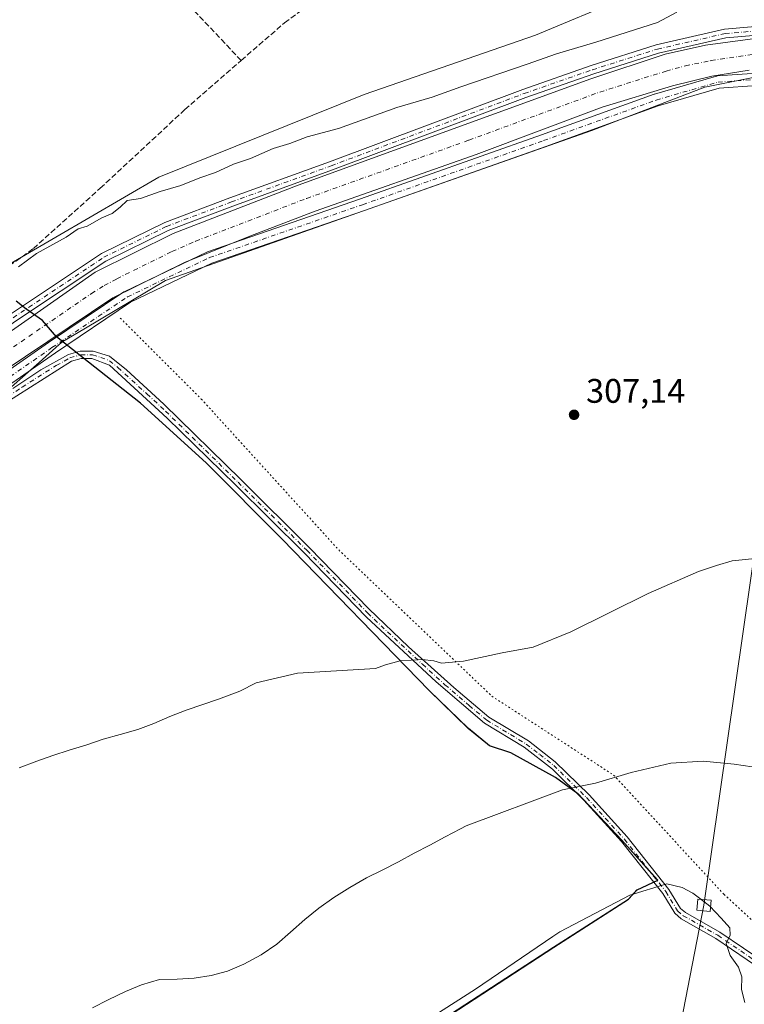
# Model space of a CAD drawing. Units: metres. Extents: x 608413 to 611892, y 4666810 to 4669177.
# Drawn here: x 608932 to 609145, y 4667442 to 4667732 of the extents above; entities that cross this region are included whole.
import ezdxf

# ---------------------------------------------------------------- set-up
doc = ezdxf.new("R2010")
doc.units = ezdxf.units.M
doc.header["$MEASUREMENT"] = 0
for name, pattern in [('DGN Style 3', [2.307223458686699, 1.648016756204785, -0.6592067024819142]), ('DGN Style 4', [2.6384748266838614, 1.318413404963828, -0.6592067024819142, 0.001648016756204785, -0.6592067024819142]), ('DGN Style 5', [1.1536117293433497, 0.4944050268614355, -0.6592067024819142])]:
    doc.linetypes.add(name, pattern=pattern)
for name, color, linetype, lineweight in [('Camino Cxs', 7, 'Continuous', 0), ('Camino eje', 30, 'DGN Style 4', 13), ('Comarca', 135, 'Continuous', 13), ('Comarca CxS', 21, 'Continuous', 0), ('Comunidad autónoma', 142, 'Continuous', 30), ('Comunidad Autónoma CxS', 142, 'Continuous', 0), ('Corriente artificial Cxs', 4, 'Continuous', 13), ('Corriente artificial eje', 142, 'DGN Style 4', 0), ('Corriente artificial lineal', 4, 'DGN Style 3', 13), ('Cultivos herbáceos CxS', 92, 'Continuous', 0), ('Cultivos leñosos CxS', 92, 'Continuous', 0), ('Curva de nivel normal', 30, 'Continuous', 0), ('Municipio', 91, 'Continuous', 13), ('Municipio CxS', 4, 'Continuous', 0), ('Pastizal CxS', 92, 'Continuous', 0), ('Pista no pavimentada Cxs', 111, 'Continuous', 0), ('Pista no pavimentada eje', 91, 'DGN Style 4', 0), ('Provincia', 7, 'Continuous', 0), ('Provincia CxS', 1, 'Continuous', 0), ('Punto de cota en terreno', 7, 'Continuous', 0), ('Rótulo de punto de cota en terreno', 7, 'Continuous', 0), ('Suelo desnudo CxS', 253, 'Continuous', 0), ('Tendido', 6, 'Continuous', 0), ('Torre de tendido Cxs', 51, 'Continuous', 0), ('Vía pecuaria eje', 92, 'DGN Style 5', 0)]:
    doc.layers.add(name, color=color, linetype=linetype, lineweight=lineweight)
doc.styles.add('Style-Arial', font='txt')

# ---------------------------------------------------------------- blocks, each defined once
blk = doc.blocks.new('5PATER')
at = {"layer": 'Pastizal CxS', "linetype": 'Continuous', "lineweight": 0}
h = blk.add_hatch(color=51, dxfattribs=at)
edge = h.paths.add_edge_path()
edge.add_ellipse((0, 0), major_axis=(-0.1095731443231308, -0.1110710700762829), ratio=0.9994222409660322, start_angle=0, end_angle=360)

msp = doc.modelspace()

# ---------------------------------------------------------------- linework, layer by layer
at = {"layer": 'Camino Cxs', "color": 7, "linetype": 'Continuous', "lineweight": 0}
for points in [[(608929.5601000005, 4667623.140100001, 309.2642999999953), (608937.8601000002, 4667628.5701, 309.5293999999994), (608945.9501, 4667633.1501, 309.4489000000031), (608949.3501000004, 4667634.0801, 308.9278999999952), (608953.2301000003, 4667634.090100001, 308.5360999999975), (608958.0401, 4667632.620100001, 307.7445000000007), (608963.0301000001, 4667628.590100001, 307.328800000003), (608974.0000999998, 4667618.4801, 307.6104999999953), (608996.5900999998, 4667596.340100001, 307.8855999999942), (609016.8300999999, 4667576.3301, 308.3555000000051), (609034.2100999998, 4667558.380100001, 309.1316999999981), (609045.9501, 4667547.200099999, 309.8582000000025), (609059.2100999998, 4667535.190099999, 310.7878999999957), (609069.5301000001, 4667526.5101, 311.8475000000035), (609081.1601, 4667519.520099999, 312.8739999999962), (609089.0100999996, 4667513.4301, 313.9375), (609099.0100999996, 4667503.640100001, 315.5642999999982), (609110.2100999998, 4667491.370100001, 317.6598999999987), (609122.4401000004, 4667475.9001, 320.2293999999966), (609125.8400999998, 4667470.3101, 321.718200000003), (609127.2901, 4667469.0701, 321.8540000000066), (609137.3901000004, 4667463.350099999, 320.3068999999959), (609151.3201000001, 4667453.880100001, 319.1971000000049)], [(608929.5601000005, 4667623.140100001, 309.2642999999953), (608937.8601000002, 4667628.5701, 309.5293999999994), (608945.9501, 4667633.1501, 309.4489000000031), (608949.3501000004, 4667634.0801, 308.9278999999952), (608953.2301000003, 4667634.090100001, 308.5360999999975), (608958.0401, 4667632.620100001, 307.7445000000007), (608963.0301000001, 4667628.590100001, 307.328800000003), (608974.0000999998, 4667618.4801, 307.6104999999953), (608996.5900999998, 4667596.340100001, 307.8855999999942), (609016.8300999999, 4667576.3301, 308.3555000000051), (609034.2100999998, 4667558.380100001, 309.1316999999981), (609045.9501, 4667547.200099999, 309.8582000000025), (609059.2100999998, 4667535.190099999, 310.7878999999957), (609069.5301000001, 4667526.5101, 311.8475000000035), (609081.1601, 4667519.520099999, 312.8739999999962), (609089.0100999996, 4667513.4301, 313.9375), (609099.0100999996, 4667503.640100001, 315.5642999999982), (609110.2100999998, 4667491.370100001, 317.6598999999987), (609122.4401000004, 4667475.9001, 320.2293999999966), (609125.8400999998, 4667470.3101, 321.718200000003), (609127.2901, 4667469.0701, 321.8540000000066), (609137.3901000004, 4667463.350099999, 320.3068999999959), (609151.3201000001, 4667453.880100001, 319.1971000000049)], [(609150.0601000005, 4667452.090100001, 319.3828999999969), (609136.2301000003, 4667461.4801, 320.4472999999998), (609126.0301000001, 4667467.270099999, 321.263300000006), (609124.1501000002, 4667468.870100001, 321.1061000000045), (609120.6401000004, 4667474.640100001, 320.3018000000012), (609108.5401, 4667489.950099999, 317.8999999999942), (609097.4301000005, 4667502.120100001, 315.7541999999958), (609088.1901000004, 4667511.210100001, 314.2299999999959), (609079.9101, 4667517.710100001, 313.0342999999993), (609068.2500999998, 4667524.7301, 311.9707999999956), (609054.0401, 4667536.9001, 310.6564000000071), (609033.5401, 4667555.940099999, 309.2565999999933), (609015.2701000003, 4667574.780099999, 308.4124000000011), (608995.0500999996, 4667594.780099999, 307.8735000000015), (608975.0100999996, 4667614.440099999, 307.7067999999999), (608957.9801000003, 4667629.970100001, 307.7191000000021), (608952.8400999998, 4667631.9001, 308.138300000006), (608949.6401000004, 4667631.890100001, 308.4147999999986), (608946.8400999998, 4667631.120100001, 308.5786999999983), (608926.7600999996, 4667618.420100001, 308.597299999994)], [(609150.0601000005, 4667452.090100001, 319.3828999999969), (609136.2301000003, 4667461.4801, 320.4472999999998), (609126.0301000001, 4667467.270099999, 321.263300000006), (609124.1501000002, 4667468.870100001, 321.1061000000045), (609120.6401000004, 4667474.640100001, 320.3018000000012), (609108.5401, 4667489.950099999, 317.8999999999942), (609097.4301000005, 4667502.120100001, 315.7541999999958), (609088.1901000004, 4667511.210100001, 314.2299999999959), (609079.9101, 4667517.710100001, 313.0342999999993), (609068.2500999998, 4667524.7301, 311.9707999999956), (609054.0401, 4667536.9001, 310.6564000000071), (609033.5401, 4667555.940099999, 309.2565999999933), (609015.2701000003, 4667574.780099999, 308.4124000000011), (608995.0500999996, 4667594.780099999, 307.8735000000015), (608975.0100999996, 4667614.440099999, 307.7067999999999), (608957.9801000003, 4667629.970100001, 307.7191000000021), (608952.8400999998, 4667631.9001, 308.138300000006), (608949.6401000004, 4667631.890100001, 308.4147999999986), (608946.8400999998, 4667631.120100001, 308.5786999999983), (608926.7600999996, 4667618.420100001, 308.597299999994)]]:
    msp.add_polyline3d(points, dxfattribs=at)
at = {"layer": 'Camino eje', "color": 30, "linetype": 'DGN Style 4', "lineweight": 13}
msp.add_polyline3d([(608928.1601, 4667620.780099999, 309.2143000000069), (608932.3101000005, 4667623.495100001, 308.3597000000009), (608942.3501000004, 4667629.845100001, 309.2837), (608946.3951000003, 4667632.1351, 309.0709000000061), (608949.4951, 4667632.985099999, 308.6435999999958), (608953.0351, 4667632.995100001, 308.2372000000032), (608955.4401000004, 4667632.2601, 307.9048999999941), (608958.0100999996, 4667631.295100001, 307.7124999999942), (608960.5050999997, 4667629.280099999, 307.5083000000013), (608969.0201000003, 4667621.515100001, 307.5742999999929), (608974.5050999997, 4667616.460100001, 307.6361000000034), (608995.8201000001, 4667595.5601, 307.8778000000021), (609016.0500999996, 4667575.5551, 308.3773999999976), (609033.8750999998, 4667557.1601, 309.1820000000007), (609039.7451, 4667551.5701, 309.5256999999983), (609049.9951, 4667542.050100001, 310.2391999999964), (609056.6250999998, 4667536.045100001, 310.7286000000022), (609063.7301000003, 4667529.960100001, 311.3990999999951), (609068.8901000004, 4667525.620100001, 311.9084000000003), (609080.5351, 4667518.6151, 312.9532999999938), (609084.4600999998, 4667515.5701, 313.4918999999936), (609088.6001000004, 4667512.3201, 314.0746000000072), (609098.2200999996, 4667502.880100001, 315.6579000000056), (609109.3750999998, 4667490.6601, 317.7839999999997), (609121.5401, 4667475.270099999, 320.2646999999997), (609124.9951, 4667469.590100001, 321.3714999999939), (609126.6601, 4667468.170100001, 321.5081999999966), (609136.8101000005, 4667462.415100001, 320.3457999999956), (609150.6901000004, 4667452.985099999, 319.280899999998)], dxfattribs=at)
at = {"layer": 'Comarca', "color": 135, "linetype": 'Continuous', "lineweight": 13, "flags": 128}
msp.add_lwpolyline([(609044.2920000004, 4667430.047000002), (609088.5720000016, 4667458.884000001), (609110.5910000015, 4667472.982000003), (609113.0890000007, 4667475.721000002), (609119.1450000008, 4667478.562999999), (609108.654, 4667490.316999998), (609095.7170000013, 4667504.029999999), (609089.1550000013, 4667508.789000002), (609075.9409999995, 4667516.020000001), (609069.6770000014, 4667518.121999998), (609063.4930000016, 4667523.146000001), (609051.9950000015, 4667534.363000002), (609008.805000001, 4667578.801999998), (608986.4430000006, 4667601.251999998), (608967.0850000014, 4667618.840999999), (608951.8870000019, 4667630.838000001), (608942.4840000023, 4667638.307000002), (608938.3370000023, 4667643.137000003), (608933.4500000002, 4667646.549000002), (608930.5450000007, 4667648.828000002)], dxfattribs=at)
at = {"layer": 'Comarca CxS', "color": 21, "linetype": 'Continuous', "lineweight": 0, "flags": 128}
msp.add_lwpolyline([(609044.2919999998, 4667430.047), (609088.5719999988, 4667458.884), (609110.591000001, 4667472.982000002), (609113.0890000003, 4667475.721000001), (609119.1450000001, 4667478.562999999), (609108.6539999995, 4667490.317), (609095.7170000008, 4667504.029999998), (609089.1550000008, 4667508.789000001), (609075.940999999, 4667516.020000001), (609069.6770000008, 4667518.121999999), (609063.4929999989, 4667523.146000001), (609051.9950000008, 4667534.363000001), (609008.8050000004, 4667578.801999999), (608986.4429999999, 4667601.251999999), (608967.0850000008, 4667618.840999999), (608951.886999999, 4667630.838), (608942.4839999994, 4667638.307000001), (608938.3369999994, 4667643.137000001), (608933.4499999996, 4667646.549000002), (608930.545, 4667648.828000001)], dxfattribs=at)
at = {"layer": 'Comunidad autónoma', "color": 142, "linetype": 'Continuous', "lineweight": 30, "flags": 128}
msp.add_lwpolyline([(609044.2920000004, 4667430.047000002), (609088.5720000016, 4667458.884000001), (609110.5910000015, 4667472.982000003), (609113.0890000007, 4667475.721000002), (609119.1450000008, 4667478.562999999), (609108.654, 4667490.316999998), (609095.7170000013, 4667504.029999999), (609089.1550000013, 4667508.789000002), (609075.9409999995, 4667516.020000001), (609069.6770000014, 4667518.121999998), (609063.4930000016, 4667523.146000001), (609051.9950000015, 4667534.363000002), (609008.805000001, 4667578.801999998), (608986.4430000006, 4667601.251999998), (608967.0850000014, 4667618.840999999), (608951.8870000019, 4667630.838000001), (608942.4840000023, 4667638.307000002), (608938.3370000023, 4667643.137000003), (608933.4500000002, 4667646.549000002), (608930.5450000007, 4667648.828000002)], dxfattribs=at)
at = {"layer": 'Comunidad Autónoma CxS', "color": 142, "linetype": 'Continuous', "lineweight": 0, "flags": 128}
msp.add_lwpolyline([(609044.2919999998, 4667430.047), (609088.5719999988, 4667458.884), (609110.591000001, 4667472.982000002), (609113.0890000003, 4667475.721000001), (609119.1450000001, 4667478.562999999), (609108.6539999995, 4667490.317), (609095.7170000008, 4667504.029999998), (609089.1550000008, 4667508.789000001), (609075.940999999, 4667516.020000001), (609069.6770000008, 4667518.121999999), (609063.4929999989, 4667523.146000001), (609051.9950000008, 4667534.363000001), (609008.8050000004, 4667578.801999999), (608986.4429999999, 4667601.251999999), (608967.0850000008, 4667618.840999999), (608951.886999999, 4667630.838), (608942.4839999994, 4667638.307000001), (608938.3369999994, 4667643.137000001), (608933.4499999996, 4667646.549000002), (608930.545, 4667648.828000001)], dxfattribs=at)
at = {"layer": 'Corriente artificial Cxs', "color": 4, "linetype": 'Continuous', "lineweight": 13}
for points in [[(608730.2679000003, 4667626.4847, 307.4315000000061), (608769.8501000004, 4667596.210100001, 306.3135000000038), (608779.4501, 4667590.850099999, 306.3531999999978), (608793.5500999996, 4667586.110099999, 306.5489999999991), (608799.1700999998, 4667584.720100001, 306.351800000004), (608808.1101000002, 4667583.1601, 306.5715999999957), (608816.9101, 4667582.890100001, 306.8690999999963), (608831.7100999998, 4667583.700099999, 306.4902000000002), (608842.6001000004, 4667585.610099999, 306.4217999999965), (608852.9200999998, 4667589.340100001, 306.3956999999937), (608859.5201000003, 4667592.140100001, 306.5347000000039), (608876.2001, 4667602.3101, 306.5838999999978), (608881.7901, 4667605.720100001, 306.4247999999934), (608909.4501, 4667626.270099999, 306.8154000000068), (608953.7801000001, 4667657.270099999, 306.8427999999985), (608976.7301000003, 4667668.710100001, 306.7516999999934), (609013.5100999996, 4667682.840100001, 306.901199999993), (609099.4801000003, 4667714.090100001, 306.5311999999976), (609121.3701, 4667721.4101, 306.5213999999978), (609133.1901000004, 4667723.9901, 306.5360999999975), (609152.8601000002, 4667726.700099999, 306.531799999997)], [(608816.9101, 4667582.890100001, 306.8690999999963), (608831.7100999998, 4667583.700099999, 306.4902000000002), (608842.6001000004, 4667585.610099999, 306.4217999999965), (608852.9200999998, 4667589.340100001, 306.3956999999937), (608859.5201000003, 4667592.140100001, 306.5347000000039), (608876.2001, 4667602.3101, 306.5838999999978), (608881.7901, 4667605.720100001, 306.4247999999934), (608909.4501, 4667626.270099999, 306.8154000000068), (608953.7801000001, 4667657.270099999, 306.8427999999985), (608976.7301000003, 4667668.710100001, 306.7516999999934), (609013.5100999996, 4667682.840100001, 306.901199999993), (609099.4801000003, 4667714.090100001, 306.5311999999976), (609121.3701, 4667721.4101, 306.5213999999978), (609133.1901000004, 4667723.9901, 306.5360999999975), (609152.8601000002, 4667726.700099999, 306.531799999997)], [(609145.9901000002, 4667716.690099999, 305.3381999999983), (609135.0800999999, 4667714.960100001, 305.5362000000023), (609123.4700999996, 4667712.100099999, 305.3505000000005), (609102.8201000001, 4667705.8101, 305.3089999999939), (609065.8000999996, 4667691.870100001, 305.3794999999955), (609018.4901000002, 4667675.220100001, 305.5613000000012), (608999.2401000002, 4667667.9301, 305.3914999999979), (608980.0701000001, 4667660.1601, 305.6337000000058), (608959.0000999998, 4667649.7601, 305.4404000000068), (608914.1101000002, 4667619.690099999, 305.4084000000003), (608886.3800999997, 4667599.0701, 305.9002999999939), (608876.5800999999, 4667592.780099999, 305.7753999999986), (608863.7500999998, 4667584.540100001, 305.411500000002), (608857.1601, 4667580.8201, 305.386599999998), (608846.1401000004, 4667577.020099999, 305.3638999999966), (608835.0701000001, 4667574.780099999, 305.4553000000014), (608816.6901000004, 4667573.950099999, 305.3660999999993)], [(609145.9901000002, 4667716.690099999, 305.3381999999983), (609135.0800999999, 4667714.960100001, 305.5362000000023), (609123.4700999996, 4667712.100099999, 305.3505000000005), (609102.8201000001, 4667705.8101, 305.3089999999939), (609065.8000999996, 4667691.870100001, 305.3794999999955), (609018.4901000002, 4667675.220100001, 305.5613000000012), (608999.2401000002, 4667667.9301, 305.3914999999979), (608980.0701000001, 4667660.1601, 305.6337000000058), (608959.0000999998, 4667649.7601, 305.4404000000068), (608914.1101000002, 4667619.690099999, 305.4084000000003), (608886.3800999997, 4667599.0701, 305.9002999999939), (608876.5800999999, 4667592.780099999, 305.7753999999986), (608863.7500999998, 4667584.540100001, 305.411500000002), (608857.1601, 4667580.8201, 305.386599999998), (608846.1401000004, 4667577.020099999, 305.3638999999966), (608835.0701000001, 4667574.780099999, 305.4553000000014), (608816.6901000004, 4667573.950099999, 305.3660999999993)]]:
    msp.add_polyline3d(points, dxfattribs=at)
at = {"layer": 'Corriente artificial eje', "color": 142, "linetype": 'DGN Style 4', "lineweight": 0}
msp.add_polyline3d([(608814.5804000003, 4667578.509199999, 305.350900000005), (608819.1826, 4667578.5449, 305.4426999999997), (608830.9108999996, 4667579.1523, 305.4621999999945), (608834.2894000001, 4667579.4823, 305.5466000000015), (608837.801, 4667580.037699999, 305.6682000000001), (608843.2252000002, 4667581.182, 305.4125000000058), (608848.5103000002, 4667582.810000001, 305.3717000000034), (608856.4228999997, 4667585.704500001, 305.5227000000014), (608861.1662999997, 4667588.1292, 305.4934999999969), (608878.9631000003, 4667599.137599999, 305.6901999999973), (608884.3212000001, 4667602.664000001, 305.3754000000045), (608913.9759999998, 4667624.498500001, 305.8862999999984), (608952.7268000003, 4667651.028200001, 305.4777999999933), (608956.4638, 4667653.360200001, 305.4716000000044), (608960.2089999998, 4667655.397800001, 305.5206999999937), (608976.3591, 4667663.385199999, 305.4386999999988), (608983.3524000002, 4667666.415899999, 305.6661000000022), (609015.9743999997, 4667679.003500001, 305.761599999998), (609063.6763000004, 4667696.1165, 305.6885000000038), (609102.1562999999, 4667710.2543, 305.7636999999959), (609121.6220000006, 4667716.420399999, 305.6587), (609127.3117000004, 4667717.9341, 305.3003999999929), (609134.8250000002, 4667719.5089, 305.6523000000016), (609149.8145000003, 4667721.751, 305.2501000000047)], dxfattribs=at)
at = {"layer": 'Corriente artificial lineal', "color": 4, "linetype": 'DGN Style 3', "lineweight": 13, "extrusion": (-0.1903139497596209, -0.1674979592857146, 0.967328813879755), "elevation": -897439.6281694234, "flags": 128}
msp.add_lwpolyline([(-3101572.572079107, 3425395.218560405), (-3101628.309079811, 3425393.199825212), (-3101662.964174632, 3425392.285122806)], dxfattribs=at)
at = {"layer": 'Corriente artificial lineal', "color": 4, "linetype": 'DGN Style 3', "lineweight": 13}
for points in [[(608996.7200999996, 4667719.530099999, 304.3834000000061), (609009.4501, 4667730.620100001, 304.3175999999949), (609020.3501000004, 4667738.5001, 304.1708000000072), (609038.6801000005, 4667749.420100001, 303.8212000000058), (609047.2200999996, 4667755.0801, 303.3824000000022)], [(608924.8101000005, 4667656.440099999, 305.0638999999938), (608935.6700999998, 4667664.270099999, 305.0598000000027), (608955.2901, 4667681.960100001, 304.8381999999983), (608980.1601, 4667705.090100001, 304.6147000000055), (608996.7200999996, 4667719.530099999, 304.3834000000061)]]:
    msp.add_polyline3d(points, dxfattribs=at)
at = {"layer": 'Cultivos herbáceos CxS', "color": 92, "linetype": 'Continuous', "lineweight": 0}
for points in [[(609109.5438999999, 4667738.072699999, 303.4026000000013), (609083.2077000003, 4667726.920100001, 303.9587000000029), (609032.8883999997, 4667709.5119, 304.3571999999986), (608972.5610999997, 4667685.213500001, 304.8689000000013), (608921.9554000003, 4667655.8259, 304.9906999999948), (608890.7345000004, 4667625.087099999, 305.7602999999945), (608868.2450000001, 4667607.227700001, 306.1600000000035), (608855.0157000005, 4667600.613100001, 305.7734999999957), (608839.8021, 4667594.6599, 306.0286000000052), (608813.3437000001, 4667592.0141, 305.4665999999997), (608796.1458999999, 4667593.998500001, 305.9131999999955), (608762.4112999998, 4667611.1963, 306.0219999999972), (608717.4321999997, 4667644.9309, 306.3965999999928), (608635.4112, 4667709.092300001, 306.5089000000008), (608619.5362, 4667728.936100001, 306.5510000000068), (608614.2445, 4667743.488299999, 306.3889999999956)], [(608614.2445, 4667743.488299999, 306.3889999999956), (608619.5362, 4667728.936100001, 306.5510000000068), (608635.4112, 4667709.092300001, 306.5089000000008), (608717.4321999997, 4667644.9309, 306.3965999999928), (608762.4112999998, 4667611.1963, 306.0219999999972), (608796.1458999999, 4667593.998500001, 305.9131999999955), (608813.3437000001, 4667592.0141, 305.4665999999997), (608839.8021, 4667594.6599, 306.0286000000052), (608855.0157000005, 4667600.613100001, 305.7734999999957), (608868.2450000001, 4667607.227700001, 306.1600000000035), (608890.7345000004, 4667625.087099999, 305.7602999999945), (608921.9554000003, 4667655.8259, 304.9906999999948), (608972.5610999997, 4667685.213500001, 304.8689000000013), (609032.8883999997, 4667709.5119, 304.3571999999986), (609083.2077000003, 4667726.920100001, 303.9587000000029), (609109.5438999999, 4667738.072699999, 303.4026000000013)], [(609044.2739000004, 4667430.090100001, 320.460699999996), (609088.5544999996, 4667458.919700001, 320.3632999999973), (609110.5646000003, 4667473.0197, 319.9838000000018), (609113.0647, 4667475.759500001, 319.7553000000044), (609119.1246999997, 4667478.599500001, 319.632700000002), (609108.6343, 4667490.3595, 317.5338000000047), (609095.6948999995, 4667504.069900001, 315.1508999999933), (609089.1347000003, 4667508.8299, 314.3390000000072), (609075.9146999996, 4667516.059699999, 312.8720999999932), (609069.6549000005, 4667518.1601, 312.436400000006), (609063.4747000001, 4667523.190099999, 311.7633999999962), (609051.9747000001, 4667534.4001, 310.6928999999946), (609008.7846999997, 4667578.8409, 308.1440000000002), (608986.4249, 4667601.290899999, 307.6766999999964), (608967.0647, 4667618.881300001, 307.3990999999951), (608951.8649000004, 4667630.8815, 307.0007999999943), (608944.2732999995, 4667636.9145, 306.0807000000059), (608950.4491999998, 4667640.580200001, 306.2290000000066), (608969.4137000004, 4667651.836800001, 306.426999999996), (608974.5181, 4667654.8665, 306.1983999999939), (609099.7585000005, 4667698.915899999, 305.6410999999935), (609133.0255000005, 4667711.6415, 305.8555000000051), (609157.4868999999, 4667716.5361, 305.4174000000057)], [(609458.8488999996, 4667659.755899999, 306.445200000002), (609451.0208999999, 4667667.587300001, 306.415599999993), (609441.2594999997, 4667682.553500001, 306.0911000000052), (609410.3086999999, 4667696.071900001, 306.1716000000015), (609372.7456999999, 4667706.744899999, 306.5323000000063), (609314.0387000004, 4667714.576500001, 306.4983000000066), (609197.6031, 4667712.620100001, 306.2182999999932), (609157.4868999999, 4667716.5361, 305.4174000000057), (609133.0255000005, 4667711.6415, 305.8555000000051), (609099.7585000005, 4667698.915899999, 305.6410999999935), (608974.5181, 4667654.8665, 306.1983999999939), (608969.4137000004, 4667651.836800001, 306.426999999996), (608950.4491999998, 4667640.580200001, 306.2290000000066), (608944.2732999995, 4667636.9145, 306.0807000000059)], [(608944.2732999995, 4667636.9145, 306.0807000000059), (608951.8649000004, 4667630.8815, 307.0007999999943), (608967.0647, 4667618.881300001, 307.3990999999951), (608986.4249, 4667601.290899999, 307.6766999999964), (609008.7846999997, 4667578.8409, 308.1440000000002), (609051.9747000001, 4667534.4001, 310.6928999999946), (609063.4747000001, 4667523.190099999, 311.7633999999962), (609069.6549000005, 4667518.1601, 312.436400000006), (609075.9146999996, 4667516.059699999, 312.8720999999932), (609089.1347000003, 4667508.8299, 314.3390000000072), (609095.6948999995, 4667504.069900001, 315.1508999999933), (609108.6343, 4667490.3595, 317.5338000000047), (609119.1246999997, 4667478.599500001, 319.632700000002), (609113.0647, 4667475.759500001, 319.7553000000044), (609110.5646000003, 4667473.0197, 319.9838000000018), (609088.5544999996, 4667458.919700001, 320.3632999999973), (609044.2739000004, 4667430.090100001, 320.460699999996), (609010.8043000001, 4667408.670499999, 320.3803999999946), (608995.4338999996, 4667400.2305, 319.9994000000006), (608971.6136999996, 4667387.3507, 321.2994000000036), (608942.8334999997, 4667374.701099999, 323.1616000000067), (608926.5881000003, 4667367.4169, 323.4257999999973)]]:
    msp.add_polyline3d(points, dxfattribs=at)
at = {"layer": 'Cultivos leñosos CxS', "color": 92, "linetype": 'Continuous', "lineweight": 0}
for points in [[(608812.9272999996, 4667561.267300001, 306.3935999999958), (608836.0538999997, 4667560.261700001, 306.8579000000027), (608859.3373999996, 4667571.9035, 307.0195999999996), (608893.2040999997, 4667592.0119, 307.1180000000023), (608937.2983999997, 4667630.7819, 306.4100999999937), (608943.2352, 4667636.001800001, 306.0611999999965), (608944.2732999995, 4667636.9145, 306.0807000000059), (608951.8649000004, 4667630.8815, 307.0007999999943), (608967.0647, 4667618.881300001, 307.3990999999951), (608986.4249, 4667601.290899999, 307.6766999999964), (609008.7846999997, 4667578.8409, 308.1440000000002), (609051.9747000001, 4667534.4001, 310.6928999999946), (609063.4747000001, 4667523.190099999, 311.7633999999962), (609069.6549000005, 4667518.1601, 312.436400000006), (609075.9146999996, 4667516.059699999, 312.8720999999932), (609089.1347000003, 4667508.8299, 314.3390000000072), (609095.6948999995, 4667504.069900001, 315.1508999999933), (609108.6343, 4667490.3595, 317.5338000000047), (609119.1246999997, 4667478.599500001, 319.632700000002), (609113.0647, 4667475.759500001, 319.7553000000044), (609110.5646000003, 4667473.0197, 319.9838000000018), (609088.5544999996, 4667458.919700001, 320.3632999999973), (609044.2739000004, 4667430.090100001, 320.460699999996)], [(608812.9272999996, 4667561.267300001, 306.3935999999958), (608836.0538999997, 4667560.261700001, 306.8579000000027), (608859.3373999996, 4667571.9035, 307.0195999999996), (608893.2040999997, 4667592.0119, 307.1180000000023), (608937.2983999997, 4667630.7819, 306.4100999999937), (608943.2352, 4667636.001800001, 306.0611999999965), (608944.2732999995, 4667636.9145, 306.0807000000059)], [(608944.2732999995, 4667636.9145, 306.0807000000059), (608951.8649000004, 4667630.8815, 307.0007999999943), (608967.0647, 4667618.881300001, 307.3990999999951), (608986.4249, 4667601.290899999, 307.6766999999964), (609008.7846999997, 4667578.8409, 308.1440000000002), (609051.9747000001, 4667534.4001, 310.6928999999946), (609063.4747000001, 4667523.190099999, 311.7633999999962), (609069.6549000005, 4667518.1601, 312.436400000006), (609075.9146999996, 4667516.059699999, 312.8720999999932), (609089.1347000003, 4667508.8299, 314.3390000000072), (609095.6948999995, 4667504.069900001, 315.1508999999933), (609108.6343, 4667490.3595, 317.5338000000047), (609119.1246999997, 4667478.599500001, 319.632700000002), (609113.0647, 4667475.759500001, 319.7553000000044), (609110.5646000003, 4667473.0197, 319.9838000000018), (609088.5544999996, 4667458.919700001, 320.3632999999973), (609044.2739000004, 4667430.090100001, 320.460699999996), (609010.8043000001, 4667408.670499999, 320.3803999999946), (608995.4338999996, 4667400.2305, 319.9994000000006), (608971.6136999996, 4667387.3507, 321.2994000000036), (608942.8334999997, 4667374.701099999, 323.1616000000067), (608926.5881000003, 4667367.4169, 323.4257999999973)]]:
    msp.add_polyline3d(points, dxfattribs=at)
at = {"layer": 'Curva de nivel normal', "color": 30, "linetype": 'Continuous', "lineweight": 0, "flags": 128}
for points, elevation in [([(609124.7699999996, 4667733.7401), (609119.0599999996, 4667730.700099999), (609100.9199999999, 4667724.880100001), (609089.4500000002, 4667721.5101), (609080.8200000003, 4667718.4901), (609061.2599999999, 4667711.8201), (609052.8200000003, 4667708.710100001), (609042.4900000002, 4667705.720100001), (609025.3099999996, 4667699.5801), (609016.0899999999, 4667697.0601), (609010.9800000006, 4667695.170100001), (609006.1600000003, 4667693.620100001), (608999.5, 4667690.7401), (608994.5, 4667689.050100001), (608989.1600000003, 4667686.640100001), (608984.54, 4667685.0801), (608979, 4667682.7401), (608972.8700000001, 4667681.020099999), (608967.1600000003, 4667678.920100001), (608963.2400000002, 4667678.340100001), (608961.1299999999, 4667676.440099999), (608958.8099999996, 4667674.540100001), (608955.7999999998, 4667673.300100001), (608951.4100000003, 4667670.8201), (608948.8399999999, 4667670.0801), (608945.2800000003, 4667667.590100001), (608936.5800000001, 4667662.7501), (608931.2800000003, 4667658.8301)], 305), ([(608931.5099999999, 4667511.610099999), (608936.6100000005, 4667513.590100001), (608941.3399999999, 4667515.270099999), (608946.1900000004, 4667516.8301), (608951.0999999996, 4667518.3301), (608956.1399999997, 4667520.0701), (608961.1100000005, 4667521.390100001), (608966.3300000001, 4667522.890100001), (608971, 4667524.690099999), (608975.79, 4667526.7301), (608980.5800000001, 4667528.600099999), (608990.0999999996, 4667531.780099999), (608996.3499999996, 4667534.1801), (609001.1500000004, 4667536.590100001), (609013.25, 4667539.470100001), (609036.1600000003, 4667540.860099999), (609039.1500000004, 4667541.850099999), (609043.4900000002, 4667543.0801), (609049.9400000004, 4667543.440099999), (609053.2999999998, 4667543.050100001), (609055.6100000005, 4667542.4301), (609062.0499999998, 4667542.950099999), (609073.4199999999, 4667545.4001), (609082.5899999999, 4667547.0701), (609093.6299999999, 4667551.610099999), (609116.3499999996, 4667562.890100001), (609131.1399999997, 4667569.290100001), (609136.4800000006, 4667571.120100001), (609141.0800000001, 4667572.460100001), (609154.6100000005, 4667573.880100001)], 310), ([(609146.8700000001, 4667511.870100001), (609141.5800000001, 4667512.7301), (609132.54, 4667513.540100001), (609123.04, 4667512.9801), (609111.3099999996, 4667510.270099999), (609100.8200000003, 4667507.100099999), (609091.1500000004, 4667505.170100001), (609062.8399999999, 4667494.530099999), (609061.1900000004, 4667493.720100001), (609056.7000000002, 4667491.3201), (609052.2100000001, 4667488.9101), (609047.5999999996, 4667486.5001), (609042.9800000006, 4667484.030099999), (609038.1299999999, 4667481.5001), (609033.5199999996, 4667479.270099999), (609028.6600000003, 4667476.5001), (609023.9299999997, 4667473.550100001), (609019.5499999998, 4667470.350099999), (609015.4199999999, 4667467.030099999), (609011.2300000006, 4667463.290100001), (609007.1600000003, 4667459.780099999), (609002.5499999998, 4667456.710100001), (608997.5099999999, 4667453.940099999), (608992.7199999997, 4667451.890100001), (608987.8600000005, 4667450.5801), (608982.8899999997, 4667449.800100001), (608977.8600000005, 4667449.520099999), (608972.7100000001, 4667449.4101), (608967.4400000004, 4667447.850099999), (608962.7100000001, 4667445.870100001), (608957.6699999999, 4667443.460100001), (608953.0599999996, 4667441.050100001)], 315), ([(609050.1500000004, 4667436.6801), (609065.6200000001, 4667446.610099999), (609088.3099999996, 4667462.050100001), (609090.3399999999, 4667463.4301), (609110.9699999997, 4667474.1601), (609121.8600000005, 4667477.530099999), (609126.3200000003, 4667476.420100001), (609129.4900000002, 4667474.8101), (609131.4857999999, 4667473.286499999)], 320), ([(609133.5913000006, 4667471.679099999), (609131.4857999999, 4667473.286499999)], 320), ([(609144.79, 4667442.6601), (609143.7999999998, 4667446.4301), (609143.9199999999, 4667450.1601), (609142.8600000005, 4667453.020099999), (609140.4199999999, 4667456.460100001), (609139.2599999999, 4667459.9801), (609140.5, 4667462.4101), (609140.3700000001, 4667464.640100001), (609137.8099999996, 4667467.420100001), (609134.5199999996, 4667470.970100001), (609133.5913000006, 4667471.679099999)], 320)]:
    msp.add_lwpolyline(points, dxfattribs=dict(at, elevation=elevation))
at = {"layer": 'Municipio', "color": 91, "linetype": 'Continuous', "lineweight": 13, "flags": 128}
msp.add_lwpolyline([(609044.2920000004, 4667430.047000002), (609088.5720000016, 4667458.884000001), (609110.5910000015, 4667472.982000003), (609113.0890000007, 4667475.721000002), (609119.1450000008, 4667478.562999999), (609108.654, 4667490.316999998), (609095.7170000013, 4667504.029999999), (609089.1550000013, 4667508.789000002), (609075.9409999995, 4667516.020000001), (609069.6770000014, 4667518.121999998), (609063.4930000016, 4667523.146000001), (609051.9950000015, 4667534.363000002), (609008.805000001, 4667578.801999998), (608986.4430000006, 4667601.251999998), (608967.0850000014, 4667618.840999999), (608951.8870000019, 4667630.838000001), (608942.4840000023, 4667638.307000002), (608938.3370000023, 4667643.137000003), (608933.4500000002, 4667646.549000002), (608930.5450000007, 4667648.828000002)], dxfattribs=at)
at = {"layer": 'Municipio CxS', "color": 4, "linetype": 'Continuous', "lineweight": 0, "flags": 128}
msp.add_lwpolyline([(609044.2919999998, 4667430.047), (609088.5719999988, 4667458.884), (609110.591000001, 4667472.982000002), (609113.0890000003, 4667475.721000001), (609119.1450000001, 4667478.562999999), (609108.6539999995, 4667490.317), (609095.7170000008, 4667504.029999998), (609089.1550000008, 4667508.789000001), (609075.940999999, 4667516.020000001), (609069.6770000008, 4667518.121999999), (609063.4929999989, 4667523.146000001), (609051.9950000008, 4667534.363000001), (609008.8050000004, 4667578.801999999), (608986.4429999999, 4667601.251999999), (608967.0850000008, 4667618.840999999), (608951.886999999, 4667630.838), (608942.4839999994, 4667638.307000001), (608938.3369999994, 4667643.137000001), (608933.4499999996, 4667646.549000002), (608930.545, 4667648.828000001)], dxfattribs=at)
at = {"layer": 'Pista no pavimentada Cxs', "color": 111, "linetype": 'Continuous', "lineweight": 0}
for points in [[(608732.7320999998, 4667631.654300001, 307.5890999999974), (608746.8400999998, 4667618.960100001, 311.3251000000019), (608762.7701000003, 4667606.690099999, 310.2234999999928), (608780.4200999998, 4667595.120100001, 316.7866000000067), (608791.4001000002, 4667591.0101, 309.0724000000046), (608806.3101000005, 4667587.940099999, 310.0249999999942), (608820.8000999996, 4667587.140100001, 309.2660999999935), (608835.4200999998, 4667588.220100001, 308.5908999999957), (608851.0500999996, 4667592.4001, 308.1848000000027), (608875.9700999996, 4667608.050100001, 323.0948999999964), (608878.0401, 4667609.360099999, 323.2287999999971), (608904.5401, 4667627.540100001, 316.077099999995), (608928.9600999998, 4667645.0001, 314.0299999999988), (608955.6801000005, 4667662.8101, 311.3978000000061), (608974.2600999996, 4667671.9301, 311.5681000000041), (608993.4001000002, 4667679.1501, 310.7994999999937), (609022.7200999996, 4667689.780099999, 310.0323999999964), (609079.4901000002, 4667711.040100001, 310.804999999993), (609099.5601000005, 4667718.050100001, 313.0613000000012), (609118.7301000003, 4667724.130100001, 316.7219000000041), (609138.7401000002, 4667728.710100001, 317.0093000000052), (609169.2701000003, 4667731.360099999, 309.1201000000001)], [(608806.3101000005, 4667587.940099999, 310.0249999999942), (608820.8000999996, 4667587.140100001, 309.2660999999935), (608835.4200999998, 4667588.220100001, 308.5908999999957), (608851.0500999996, 4667592.4001, 308.1848000000027), (608875.9700999996, 4667608.050100001, 323.0948999999964), (608878.0401, 4667609.360099999, 323.2287999999971), (608904.5401, 4667627.540100001, 316.077099999995), (608928.9600999998, 4667645.0001, 314.0299999999988), (608955.6801000005, 4667662.8101, 311.3978000000061), (608974.2600999996, 4667671.9301, 311.5681000000041), (608993.4001000002, 4667679.1501, 310.7994999999937), (609022.7200999996, 4667689.780099999, 310.0323999999964), (609079.4901000002, 4667711.040100001, 310.804999999993), (609099.5601000005, 4667718.050100001, 313.0613000000012), (609118.7301000003, 4667724.130100001, 316.7219000000041), (609138.7401000002, 4667728.710100001, 317.0093000000052), (609169.2701000003, 4667731.360099999, 309.1201000000001)], [(609169.4101, 4667728.770099999, 308.2081999999937), (609139.1401000004, 4667726.140100001, 313.4697000000015), (609119.4200999998, 4667721.630100001, 313.5436999999947), (609100.3800999997, 4667715.590100001, 310.2122999999993), (609080.3701, 4667708.600099999, 308.6619999999967), (609023.6101000002, 4667687.350099999, 307.9333000000042), (608994.3000999996, 4667676.720100001, 308.9765999999945), (608975.2901, 4667669.550100001, 309.2554999999993), (608956.9801000003, 4667660.550100001, 308.5485999999946), (608930.4301000005, 4667642.870100001, 311.5489999999991), (608906.0301000001, 4667625.420100001, 312.8650000000052), (608879.4700999996, 4667607.190099999, 321.2949999999983), (608876.0900999998, 4667605.0701, 320.3607000000048), (608852.1001000004, 4667589.9901, 307.5792999999976), (608835.8501000004, 4667585.6601, 307.3309000000008), (608820.8300999999, 4667584.550100001, 308.0905000000057), (608805.9700999996, 4667585.360099999, 308.2234000000026), (608790.6801000005, 4667588.5101, 307.7595000000001), (608779.2401000002, 4667592.790100001, 314.0507000000071), (608761.2701000003, 4667604.5701, 308.2434999999969), (608745.1801000005, 4667616.960100001, 308.498900000006), (608731.4587000003, 4667629.1787, 307.7079999999987), (608731.0000999998, 4667629.5101, 307.7084000000032)], [(609169.4101, 4667728.770099999, 308.2081999999937), (609139.1401000004, 4667726.140100001, 313.4697000000015), (609119.4200999998, 4667721.630100001, 313.5436999999947), (609100.3800999997, 4667715.590100001, 310.2122999999993), (609080.3701, 4667708.600099999, 308.6619999999967), (609023.6101000002, 4667687.350099999, 307.9333000000042), (608994.3000999996, 4667676.720100001, 308.9765999999945), (608975.2901, 4667669.550100001, 309.2554999999993), (608956.9801000003, 4667660.550100001, 308.5485999999946), (608930.4301000005, 4667642.870100001, 311.5489999999991), (608906.0301000001, 4667625.420100001, 312.8650000000052), (608879.4700999996, 4667607.190099999, 321.2949999999983), (608876.0900999998, 4667605.0701, 320.3607000000048), (608852.1001000004, 4667589.9901, 307.5792999999976), (608835.8501000004, 4667585.6601, 307.3309000000008), (608820.8300999999, 4667584.550100001, 308.0905000000057), (608805.9700999996, 4667585.360099999, 308.2234000000026)], [(608818.6596999997, 4667572.7733, 310.7780999999959), (608832.0736999996, 4667574.4091, 308.5356999999931), (608845.7067, 4667576.0319, 309.2231999999931), (608859.8951000003, 4667582.1589, 310.0663999999961), (608874.6284999996, 4667591.326300001, 307.1269999999931), (608905.3487, 4667612.4669, 306.6438000000053), (608940.0837000003, 4667636.6161, 308.8925000000018), (608962.2544999998, 4667651.507099999, 307.8671999999933), (608962.3580999998, 4667651.571699999, 307.8708999999944), (608962.4798999997, 4667651.6359, 307.8815000000032), (608986.6233000001, 4667663.2115, 307.7458999999944), (608986.7997000003, 4667663.284700001, 307.7532000000065), (609031.7862999998, 4667678.831700001, 308.5871000000043), (609085.0229000002, 4667697.679300001, 308.8748000000051), (609118.0915000001, 4667709.584100001, 308.3530000000028), (609118.1983000003, 4667709.618899999, 308.3319999999949), (609136.3885000005, 4667714.910499999, 308.5354999999981), (609136.5787000004, 4667714.9549, 308.543399999995), (609136.7669000002, 4667714.9779, 308.5663999999961), (609170.1706999998, 4667717.293099999, 309.1101000000053)], [(608818.6596999997, 4667572.7733, 310.7780999999959), (608832.0736999996, 4667574.4091, 308.5356999999931), (608845.7067, 4667576.0319, 309.2231999999931), (608859.8951000003, 4667582.1589, 310.0663999999961), (608874.6284999996, 4667591.326300001, 307.1269999999931), (608905.3487, 4667612.4669, 306.6438000000053), (608940.0837000003, 4667636.6161, 308.8925000000018), (608962.2544999998, 4667651.507099999, 307.8671999999933), (608962.3580999998, 4667651.571699999, 307.8708999999944), (608962.4798999997, 4667651.6359, 307.8815000000032), (608986.6233000001, 4667663.2115, 307.7458999999944), (608986.7997000003, 4667663.284700001, 307.7532000000065), (609031.7862999998, 4667678.831700001, 308.5871000000043), (609085.0229000002, 4667697.679300001, 308.8748000000051), (609118.0915000001, 4667709.584100001, 308.3530000000028), (609118.1983000003, 4667709.618899999, 308.3319999999949), (609136.3885000005, 4667714.910499999, 308.5354999999981), (609136.5787000004, 4667714.9549, 308.543399999995), (609136.7669000002, 4667714.9779, 308.5663999999961), (609170.1706999998, 4667717.293099999, 309.1101000000053)], [(609170.3860999999, 4667713.699300001, 309.6166999999987), (609137.2084999997, 4667711.399900001, 309.8453000000009), (609119.2578999996, 4667706.1779, 309.2660000000033), (609086.2333000004, 4667694.288899999, 309.3025999999954), (609032.9751000004, 4667675.433499999, 309.4961999999941), (608988.0869000005, 4667659.920700001, 308.3666999999987), (608964.1536999998, 4667648.445900001, 309.437699999995), (608942.1149000004, 4667633.6437, 310.4841000000015), (608907.3967000004, 4667609.506300001, 307.1820000000007), (608876.6350999996, 4667588.337099999, 308.1445999999996), (608876.5657000003, 4667588.2917, 308.1870000000054), (608862.6344999997, 4667579.623400001, 310.3142999999982), (608860.4391000001, 4667578.4725, 310.1440000000002), (608846.8932999996, 4667572.6231, 310.145199999999), (608846.6476999996, 4667572.537500001, 310.1803000000073), (608846.3925000001, 4667572.488100001, 310.2017000000051), (608832.5044999998, 4667570.834899999, 309.4707000000053), (608818.9473000001, 4667569.181700001, 310.4462000000058)], [(609170.3860999999, 4667713.699300001, 309.6166999999987), (609137.2084999997, 4667711.399900001, 309.8453000000009), (609119.2578999996, 4667706.1779, 309.2660000000033), (609086.2333000004, 4667694.288899999, 309.3025999999954), (609032.9751000004, 4667675.433499999, 309.4961999999941), (608988.0869000005, 4667659.920700001, 308.3666999999987), (608964.1536999998, 4667648.445900001, 309.437699999995), (608942.1149000004, 4667633.6437, 310.4841000000015), (608907.3967000004, 4667609.506300001, 307.1820000000007), (608876.6350999996, 4667588.337099999, 308.1445999999996), (608876.5657000003, 4667588.2917, 308.1870000000054), (608862.6344999997, 4667579.623400001, 310.3142999999982)]]:
    msp.add_polyline3d(points, dxfattribs=at)
at = {"layer": 'Pista no pavimentada eje', "color": 91, "linetype": 'DGN Style 4', "lineweight": 0}
for points in [[(608730.4301000005, 4667631.540100001, 307.6491999999998), (608732.0800999999, 4667630.3301, 307.6493999999948), (608746.0100999996, 4667617.960100001, 309.786300000007), (608762.0201000003, 4667605.630100001, 309.1683000000049), (608779.8300999999, 4667593.9551, 315.4992000000057), (608791.0401, 4667589.7601, 308.4467000000004), (608806.1401000004, 4667586.6501, 309.0167999999976), (608820.8151000004, 4667585.845100001, 308.6750999999931), (608835.6350999996, 4667586.940099999, 307.7054000000062), (608851.5751, 4667591.1951, 307.9085999999952), (608878.7550999997, 4667608.2751, 322.4784000000073), (608905.2851, 4667626.4801, 314.624100000001), (608929.6951000001, 4667643.9351, 312.9091000000044), (608956.3300999999, 4667661.6801, 309.9663), (608974.7751000002, 4667670.7401, 310.4419000000053), (608993.8501000004, 4667677.9351, 309.8242999999929), (609023.1651, 4667688.565099999, 308.9809999999998), (609079.9301000005, 4667709.8201, 309.7528000000021), (609099.9700999996, 4667716.8201, 311.7026999999944), (609119.0751, 4667722.880100001, 315.539499999999), (609138.9401000004, 4667727.425100001, 315.8269), (609169.3400999998, 4667730.065099999, 308.6692999999942)], [(608719.0849000001, 4667616.1351, 307.5853999999963), (608730.0937000001, 4667609.0021, 306.9560999999958), (608748.6145000001, 4667596.103700001, 306.7780999999959), (608763.8280999997, 4667584.858899999, 306.684500000003), (608776.3898, 4667578.278999999, 307.0785000000033), (608794.9313000003, 4667573.4235, 309.5709999999963), (608805.1178000001, 4667571.5714, 310.8494000000064), (608818.7292999999, 4667570.9683, 310.800900000002), (608832.2890999997, 4667572.621900001, 310.0822000000044), (608846.1797000002, 4667574.2755, 309.7768999999971), (608860.7319, 4667580.5595, 310.3154000000068), (608875.6146999998, 4667589.819900001, 307.8454999999958), (608906.3727000002, 4667610.986500001, 306.9899000000005), (608941.0992999999, 4667635.129899999, 309.8693999999959), (608963.2581000002, 4667650.012700001, 308.7764000000025), (608987.4014999997, 4667661.588300001, 308.340200000006), (609032.3806999996, 4667677.1325, 309.6701999999932), (609085.6281000003, 4667695.984099999, 309.196100000001), (609118.7011000002, 4667707.890500001, 309.4262000000017), (609136.8913000004, 4667713.1821, 309.8996000000043), (609170.2950999998, 4667715.497300001, 309.3607000000048)]]:
    msp.add_polyline3d(points, dxfattribs=at)
at = {"layer": 'Provincia', "color": 7, "linetype": 'Continuous', "lineweight": 0, "flags": 128}
msp.add_lwpolyline([(609044.2920000004, 4667430.047000002), (609088.5720000016, 4667458.884000001), (609110.5910000015, 4667472.982000003), (609113.0890000007, 4667475.721000002), (609119.1450000008, 4667478.562999999), (609108.654, 4667490.316999998), (609095.7170000013, 4667504.029999999), (609089.1550000013, 4667508.789000002), (609075.9409999995, 4667516.020000001), (609069.6770000014, 4667518.121999998), (609063.4930000016, 4667523.146000001), (609051.9950000015, 4667534.363000002), (609008.805000001, 4667578.801999998), (608986.4430000006, 4667601.251999998), (608967.0850000014, 4667618.840999999), (608951.8870000019, 4667630.838000001), (608942.4840000023, 4667638.307000002), (608938.3370000023, 4667643.137000003), (608933.4500000002, 4667646.549000002), (608930.5450000007, 4667648.828000002)], dxfattribs=at)
at = {"layer": 'Provincia CxS', "color": 1, "linetype": 'Continuous', "lineweight": 0, "flags": 128}
msp.add_lwpolyline([(609044.2919999998, 4667430.047), (609088.5719999988, 4667458.884), (609110.591000001, 4667472.982000002), (609113.0890000003, 4667475.721000001), (609119.1450000001, 4667478.562999999), (609108.6539999995, 4667490.317), (609095.7170000008, 4667504.029999998), (609089.1550000008, 4667508.789000001), (609075.940999999, 4667516.020000001), (609069.6770000008, 4667518.121999999), (609063.4929999989, 4667523.146000001), (609051.9950000008, 4667534.363000001), (609008.8050000004, 4667578.801999999), (608986.4429999999, 4667601.251999999), (608967.0850000008, 4667618.840999999), (608951.886999999, 4667630.838), (608942.4839999994, 4667638.307000001), (608938.3369999994, 4667643.137000001), (608933.4499999996, 4667646.549000002), (608930.545, 4667648.828000001)], dxfattribs=at)
at = {"layer": 'Suelo desnudo CxS', "color": 253, "linetype": 'Continuous', "lineweight": 0}
for points in [[(608614.2445, 4667743.488299999, 306.3889999999956), (608619.5362, 4667728.936100001, 306.5510000000068), (608635.4112, 4667709.092300001, 306.5089000000008), (608717.4321999997, 4667644.9309, 306.3965999999928), (608762.4112999998, 4667611.1963, 306.0219999999972), (608796.1458999999, 4667593.998500001, 305.9131999999955), (608813.3437000001, 4667592.0141, 305.4665999999997), (608839.8021, 4667594.6599, 306.0286000000052), (608855.0157000005, 4667600.613100001, 305.7734999999957), (608868.2450000001, 4667607.227700001, 306.1600000000035), (608890.7345000004, 4667625.087099999, 305.7602999999945), (608921.9554000003, 4667655.8259, 304.9906999999948), (608972.5610999997, 4667685.213500001, 304.8689000000013), (609032.8883999997, 4667709.5119, 304.3571999999986), (609083.2077000003, 4667726.920100001, 303.9587000000029), (609109.5438999999, 4667738.072699999, 303.4026000000013)], [(608614.2445, 4667743.488299999, 306.3889999999956), (608619.5362, 4667728.936100001, 306.5510000000068), (608635.4112, 4667709.092300001, 306.5089000000008), (608717.4321999997, 4667644.9309, 306.3965999999928), (608762.4112999998, 4667611.1963, 306.0219999999972), (608796.1458999999, 4667593.998500001, 305.9131999999955), (608813.3437000001, 4667592.0141, 305.4665999999997), (608839.8021, 4667594.6599, 306.0286000000052), (608855.0157000005, 4667600.613100001, 305.7734999999957), (608868.2450000001, 4667607.227700001, 306.1600000000035), (608890.7345000004, 4667625.087099999, 305.7602999999945), (608921.9554000003, 4667655.8259, 304.9906999999948), (608972.5610999997, 4667685.213500001, 304.8689000000013), (609032.8883999997, 4667709.5119, 304.3571999999986), (609083.2077000003, 4667726.920100001, 303.9587000000029), (609109.5438999999, 4667738.072699999, 303.4026000000013)], [(609157.4868999999, 4667716.5361, 305.4174000000057), (609133.0255000005, 4667711.6415, 305.8555000000051), (609099.7585000005, 4667698.915899999, 305.6410999999935), (608974.5181, 4667654.8665, 306.1983999999939), (608969.4137000004, 4667651.836800001, 306.426999999996), (608950.4491999998, 4667640.580200001, 306.2290000000066), (608944.2732999995, 4667636.9145, 306.0807000000059), (608943.2352, 4667636.001800001, 306.0611999999965), (608937.2983999997, 4667630.7819, 306.4100999999937), (608893.2040999997, 4667592.0119, 307.1180000000023), (608859.3373999996, 4667571.9035, 307.0195999999996), (608836.0538999997, 4667560.261700001, 306.8579000000027), (608812.9272999996, 4667561.267300001, 306.3935999999958), (608787.5469000004, 4667567.540100001, 305.774900000004), (608724.7081000004, 4667609.2119, 307.0525999999954), (608689.6508999999, 4667632.363100001, 305.9997000000003), (608653.9319000002, 4667660.144300001, 306.1882000000041), (608616.8903000001, 4667690.5715, 306.075800000006), (608594.4007000001, 4667716.3685, 306.2195000000065), (608583.1558999997, 4667732.2435, 306.0887999999977)], [(609458.8488999996, 4667659.755899999, 306.445200000002), (609451.0208999999, 4667667.587300001, 306.415599999993), (609441.2594999997, 4667682.553500001, 306.0911000000052), (609410.3086999999, 4667696.071900001, 306.1716000000015), (609372.7456999999, 4667706.744899999, 306.5323000000063), (609314.0387000004, 4667714.576500001, 306.4983000000066), (609197.6031, 4667712.620100001, 306.2182999999932), (609157.4868999999, 4667716.5361, 305.4174000000057), (609133.0255000005, 4667711.6415, 305.8555000000051), (609099.7585000005, 4667698.915899999, 305.6410999999935), (608974.5181, 4667654.8665, 306.1983999999939), (608969.4137000004, 4667651.836800001, 306.426999999996), (608950.4491999998, 4667640.580200001, 306.2290000000066), (608944.2732999995, 4667636.9145, 306.0807000000059)], [(608812.9272999996, 4667561.267300001, 306.3935999999958), (608836.0538999997, 4667560.261700001, 306.8579000000027), (608859.3373999996, 4667571.9035, 307.0195999999996), (608893.2040999997, 4667592.0119, 307.1180000000023), (608937.2983999997, 4667630.7819, 306.4100999999937), (608943.2352, 4667636.001800001, 306.0611999999965), (608944.2732999995, 4667636.9145, 306.0807000000059)]]:
    msp.add_polyline3d(points, dxfattribs=at)
at = {"layer": 'Tendido', "color": 6, "linetype": 'Continuous', "lineweight": 0}
msp.add_polyline3d([(609329.6431, 4669132.250499999, 281.2906999999978), (609271.5284000002, 4668968.203600001, 277.6953000000067), (609190.2543000003, 4668743.149700001, 281.6818999999959), (609201.6508999999, 4668613.253599999, 280.5896999999969), (609218.0700000003, 4668418.42, 281.4817999999942), (609237.2973999997, 4668186.624, 288.8056999999972), (609203.2177999998, 4667954.626399999, 295.9652999999962), (609180.9939000001, 4667807.422499999, 308.3417000000045), (609132.7337999997, 4667471.2422, 325.0948999999964), (609088.4000000004, 4667243.4, 326.2284999999974), (609062.6900000004, 4667108.82, 325.2912999999971), (609027.5499999998, 4666921.57, 327.8209999999963), (609008.1089000005, 4666819.094699999, 324.8766999999934)], dxfattribs=at)
at = {"layer": 'Torre de tendido Cxs', "color": 51, "linetype": 'Continuous', "lineweight": 0}
msp.add_polyline3d([(609134.8504999997, 4667472.723900001, 323.0225000000065), (609134.5582999998, 4667469.412799999, 322.5871000000043), (609130.6171000004, 4667469.760500001, 323.5706999999966), (609130.9093000004, 4667473.071599999, 324.4523000000045), (609134.8504999997, 4667472.723900001, 323.0225000000065)], dxfattribs=at)
msp.add_3dface([(609134.8504999997, 4667472.723900001, 323.0225000000065), (609134.5582999998, 4667469.412799999, 322.5871000000043), (609130.6171000004, 4667469.760500001, 323.5706999999966), (609130.9093000004, 4667473.071599999, 324.4523000000045)], dxfattribs=at)
at = {"layer": 'Vía pecuaria eje', "color": 92, "linetype": 'DGN Style 5', "lineweight": 0}
msp.add_polyline3d([(608961.1884000005, 4667643.8102, 309.3871000000072), (608984.9961000001, 4667620.0197, 307.6024999999936), (609025.3892000001, 4667575.685699999, 308.2866999999969), (609070.4176000003, 4667532.675100001, 311.3775000000023), (609106.1756999996, 4667509.5154, 315.0032999999967), (609138.6226000005, 4667474.4451, 319.4389999999985), (609172.3938999996, 4667443.345000001, 319.3108999999968), (609215.4359999998, 4667410.2598, 321.4122999999963), (609255.4452999998, 4667387.3706, 320.1284000000014), (609303.1227000002, 4667358.917099999, 317.1634999999951), (609329.6002000002, 4667348.077600001, 315.1754999999976)], dxfattribs=at)

# ---------------------------------------------------------------- block references
at = {"layer": 'Punto de cota en terreno', "color": 7, "linetype": 'Continuous', "lineweight": 0, "xscale": 10, "yscale": 10, "zscale": 10}
msp.add_blockref('5PATER', (609094.5700000003, 4667615.390000001, 307.1399999999995), dxfattribs=at)

# ---------------------------------------------------------------- texts
at = {"layer": 'Rótulo de punto de cota en terreno', "color": 7, "linetype": 'Continuous', "lineweight": 0, "style": 'Style-Arial'}
msp.add_text('307,14', height=7.000000000000002, dxfattribs=at).set_placement((609098.0977999996, 4667618.9178))

doc.saveas('drawing.dxf')
